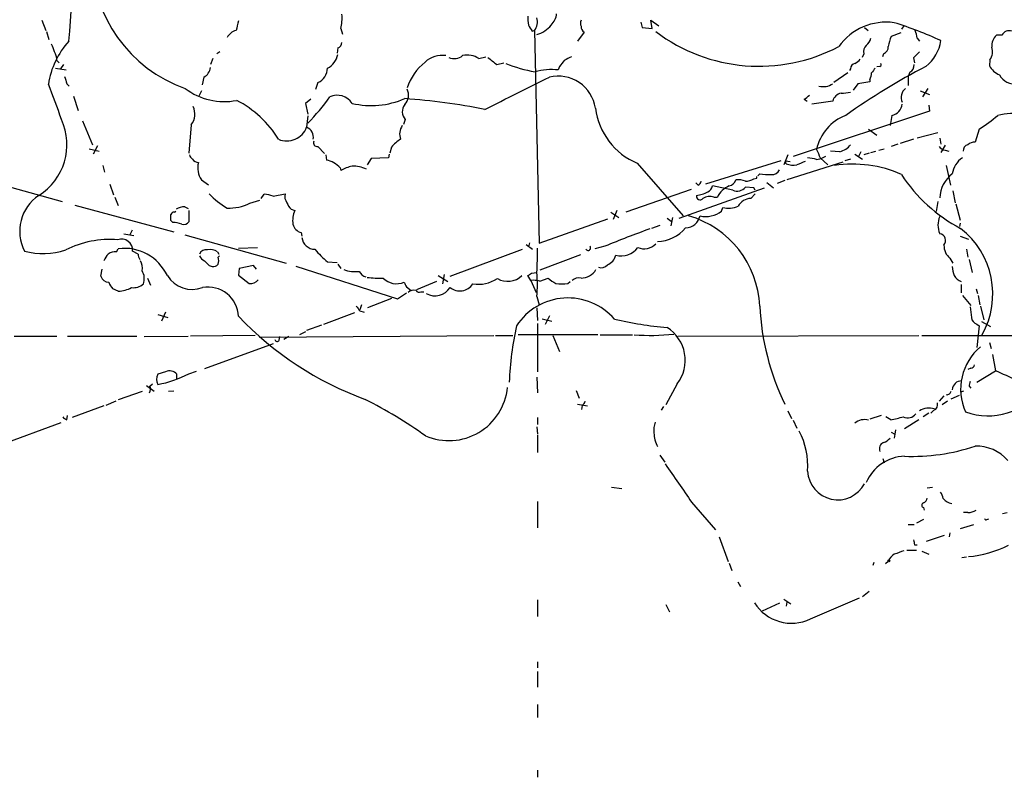
# Model space of a CAD drawing. Extents: x 30 to 1084, y 139 to 1034.
# Drawn here: x 386 to 526, y 607 to 714 of the extents above; entities that cross this region are included whole.
import ezdxf

# ---------------------------------------------------------------- set-up
doc = ezdxf.new("R2010")
doc.units = 0
doc.header["$MEASUREMENT"] = 0
doc.layers.add('MAIN', color=5, linetype='CONTINUOUS')

msp = doc.modelspace()

# ---------------------------------------------------------------- linework, layer by layer
at = {"layer": 'MAIN'}
for p, q in [((389.5513, 713.9014), (390.144, 712.4621)), ((431.8847, 712.7161), (432.1387, 711.9541)), ((474.3873, 713.6474), (474.5567, 712.8854)), ((474.5567, 712.8854), (475.996, 712.7161)), ((475.996, 712.7161), (475.8267, 713.9014)), ((475.8267, 713.9014), (476.9273, 713.1394)), ((506.0527, 712.8854), (506.5607, 712.4621)), ((511.6407, 713.1394), (511.302, 712.6314)), ((390.2287, 712.2928), (390.5673, 711.1921)), ((458.978, 712.3774), (459.3167, 712.4621)), ((459.3167, 712.4621), (459.994, 682.3208)), ((466.344, 712.2081), (465.4127, 710.9381)), ((511.2173, 712.1234), (509.8627, 711.6154)), ((513.5033, 711.3614), (513.842, 710.9381)), ((525.526, 711.7848), (524.764, 711.7848)), ((431.4613, 710.0068), (431.3767, 709.2448)), ((413.766, 708.4828), (413.4273, 707.6361)), ((414.782, 709.4141), (414.3587, 709.1601)), ((451.4427, 708.4828), (452.4587, 708.7368)), ((505.968, 709.1601), (505.714, 708.6521)), ((508.762, 709.1601), (508.5927, 708.7368)), ((512.9953, 708.5674), (513.1647, 707.8901)), ((391.4987, 707.1281), (393.0227, 706.8741)), ((391.668, 708.2288), (392.0067, 707.8901)), ((392.2607, 707.0434), (392.684, 707.6361)), ((453.9827, 707.6361), (454.9987, 707.8901)), ((462.8727, 707.3821), (462.7033, 706.8741)), ((504.1053, 707.0434), (503.936, 706.7894)), ((508.254, 707.3821), (507.8307, 707.2974)), ((523.8327, 708.3134), (523.748, 707.4668)), ((412.496, 705.8581), (412.242, 704.7574)), ((503.682, 706.4508), (501.7347, 705.0961)), ((512.4873, 706.5354), (512.2333, 705.9428)), ((512.2333, 705.9428), (512.2333, 704.6728)), ((393.1073, 704.9268), (393.446, 704.5881)), ((428.6673, 705.0961), (428.3287, 704.0801)), ((505.1213, 704.9268), (504.444, 703.9954)), ((506.8147, 705.1808), (505.1213, 704.9268)), ((506.8147, 705.5194), (506.8147, 705.1808)), ((515.0273, 704.2494), (514.2653, 703.0641)), ((394.0387, 703.1488), (394.716, 701.1168)), ((412.1573, 703.9108), (411.734, 703.0641)), ((513.9267, 703.9108), (515.2813, 703.4028)), ((427.6513, 702.7254), (426.8893, 702.1328)), ((426.8893, 702.1328), (427.228, 700.6088)), ((497.5013, 702.7254), (497.9247, 702.4714)), ((501.5653, 702.4714), (498.602, 702.0481)), ((515.1967, 701.8788), (515.2813, 701.0321)), ((427.228, 700.3548), (427.0587, 698.7461)), ((515.2813, 701.0321), (495.9773, 694.5974)), ((509.9473, 700.4394), (509.6933, 699.0001)), ((395.3087, 699.6774), (396.748, 696.2908)), ((410.718, 699.0848), (410.3793, 695.1054)), ((441.0287, 699.8468), (440.7747, 699.1694)), ((506.6453, 698.4921), (507.8307, 697.6454)), ((516.4667, 697.9841), (513.5033, 697.2221)), ((516.7207, 697.2221), (516.89, 696.3754)), ((522.3087, 698.4921), (521.716, 696.6294)), ((397.4253, 696.1214), (396.8327, 694.9361)), ((428.6673, 696.0368), (429.5987, 695.0208)), ((439.0813, 695.9521), (438.8273, 695.1054)), ((510.794, 696.3754), (509.8627, 696.0368)), ((512.9953, 697.0528), (511.1327, 696.4601)), ((517.4827, 696.2061), (516.89, 695.1901)), ((396.24, 695.6981), (397.6793, 695.3594)), ((429.768, 694.8514), (429.8527, 694.0894)), ((438.658, 694.4281), (436.2027, 694.3434)), ((438.7427, 694.9361), (438.658, 694.4281)), ((495.2153, 694.8514), (494.6227, 693.4121)), ((499.7873, 694.4281), (500.888, 693.4121)), ((500.5493, 694.5974), (499.9567, 694.3434)), ((502.5813, 695.2748), (501.2267, 695.3594)), ((504.698, 694.9361), (505.7987, 694.2588)), ((505.5447, 695.2748), (505.206, 694.5974)), ((506.73, 695.1054), (505.968, 694.8514)), ((506.984, 695.1901), (507.6613, 695.3594)), ((508.0847, 695.5288), (508.8467, 695.6981)), ((517.4827, 695.5288), (517.9907, 695.3594)), ((398.1873, 693.3274), (398.4413, 692.3961)), ((436.2027, 694.3434), (435.61, 693.4121)), ((473.8793, 693.6661), (480.3987, 686.2154)), ((494.1993, 694.0048), (483.5313, 690.7028)), ((494.8767, 694.0048), (495.554, 693.9201)), ((494.9613, 693.5814), (494.8767, 694.0048)), ((503.0047, 693.8354), (495.046, 691.2954)), ((499.2793, 694.1741), (499.9567, 694.3434)), ((504.1053, 694.2588), (503.2587, 694.0048)), ((517.652, 693.3274), (518.2447, 690.5334)), ((378.206, 692.2268), (392.43, 688.2474)), ((431.8, 692.9888), (431.8847, 692.6501)), ((490.8127, 691.5494), (490.8127, 691.8034)), ((491.236, 692.1421), (490.982, 691.8881)), ((399.2033, 690.7028), (399.7113, 689.1788)), ((412.1573, 691.2954), (413.1733, 690.6181)), ((482.5153, 690.5334), (482.1767, 690.8721)), ((487.426, 689.8561), (484.5473, 690.4488)), ((490.3893, 690.1948), (489.204, 690.2794)), ((490.3893, 691.4648), (490.8127, 691.5494)), ((492.252, 690.9568), (493.1833, 690.1948)), ((494.792, 691.2108), (493.6913, 690.7874)), ((420.624, 688.6708), (421.0473, 689.2634)), ((422.3173, 689.0094), (424.0107, 689.3481)), ((481.4993, 689.9408), (472.2707, 686.7234)), ((479.806, 685.8768), (491.9133, 690.1948)), ((489.966, 688.6708), (490.5587, 689.3481)), ((490.5587, 689.8561), (490.3893, 690.1948)), ((518.5833, 689.7714), (518.922, 688.0781)), ((394.208, 687.7394), (408.2627, 683.9294)), ((399.8807, 688.8401), (400.3887, 687.6548)), ((409.7867, 687.4854), (410.2947, 687.2314)), ((419.0153, 687.9934), (420.4547, 688.4168)), ((484.7167, 688.8401), (485.2247, 688.8401)), ((516.4667, 688.2474), (516.2127, 686.8081)), ((519.0067, 687.9088), (519.5993, 685.6228)), ((408.3473, 686.7234), (408.5167, 686.8928)), ((410.3793, 686.9774), (410.3793, 685.3688)), ((424.8573, 687.1468), (425.3653, 686.9774)), ((470.154, 686.7234), (471.2547, 685.9614)), ((471.0007, 686.9774), (470.4927, 685.7074)), ((485.8173, 686.8928), (485.9867, 687.4008)), ((408.0933, 685.2841), (407.8393, 685.5381)), ((459.994, 682.3208), (469.7307, 685.7921)), ((477.0967, 684.8608), (475.9113, 684.4374)), ((478.1127, 685.8768), (478.7053, 685.4534)), ((478.8747, 685.9614), (478.6207, 684.7761)), ((519.5993, 685.1994), (519.5147, 684.6914)), ((401.1507, 683.6754), (401.9973, 683.5061)), ((402.336, 684.1834), (401.9973, 683.5061)), ((401.9973, 683.5061), (402.59, 683.4214)), ((409.7867, 683.5061), (424.18, 679.5268)), ((426.2967, 683.8448), (426.3813, 683.3368)), ((519.5993, 683.3368), (520.7847, 682.9134)), ((458.1313, 682.1514), (459.0627, 681.4741)), ((458.6393, 682.4054), (458.47, 681.8128)), ((469.3073, 681.8974), (467.868, 681.5588)), ((400.1347, 681.1354), (400.3887, 681.5588)), ((403.1827, 680.7968), (402.4207, 681.2201)), ((414.4433, 681.1354), (414.6127, 680.7968)), ((414.528, 680.3734), (414.6973, 680.5428)), ((417.4067, 681.6434), (420.116, 681.7281)), ((447.3787, 677.6641), (457.6233, 681.4741)), ((465.836, 680.7121), (460.0787, 678.5108)), ((520.5307, 681.4741), (520.7, 680.3734)), ((413.258, 679.1881), (413.6813, 679.0188)), ((419.5233, 679.1881), (417.4913, 678.7648)), ((419.9467, 678.6801), (419.5233, 679.1881)), ((425.5347, 679.1034), (439.928, 674.4468)), ((430.022, 679.6961), (431.3767, 679.6114)), ((431.4613, 679.3574), (431.8847, 678.7648)), ((518.16, 680.2041), (518.5833, 679.5268)), ((520.8693, 680.0348), (521.2927, 678.1721)), ((397.9333, 677.6641), (398.1027, 678.6801)), ((417.4913, 678.7648), (417.4067, 677.8334)), ((417.4067, 677.8334), (418.9307, 676.6481)), ((445.6853, 677.7488), (447.04, 676.9021)), ((446.532, 677.9181), (446.278, 676.5634)), ((458.8087, 677.0714), (458.3853, 677.7488)), ((458.8933, 678.0874), (459.6553, 678.1721)), ((404.5373, 677.4101), (404.9607, 676.3941)), ((445.4313, 676.9021), (442.6373, 675.7168)), ((458.8087, 677.0714), (459.5707, 675.3781)), ((460.0787, 676.9868), (461.264, 677.4101)), ((464.058, 676.6481), (464.3967, 676.9021)), ((519.7687, 676.4788), (519.7687, 675.2934)), ((400.3887, 675.5474), (399.6267, 675.8861)), ((439.928, 674.4468), (441.198, 675.2934)), ((441.198, 676.1401), (441.8753, 675.6321)), ((443.23, 675.4628), (443.6533, 675.4628)), ((519.938, 674.9548), (521.1233, 673.5154)), ((521.8853, 675.8861), (522.0547, 675.2088)), ((522.1393, 674.9548), (522.3933, 673.6001)), ((434.848, 673.6001), (434.594, 672.9228)), ((439.0813, 674.5314), (435.6947, 673.1768)), ((459.6553, 674.7854), (459.994, 673.6001)), ((405.9767, 672.2454), (407.416, 671.8221)), ((407.0773, 672.5841), (406.4847, 671.3141)), ((433.832, 672.4994), (429.4293, 670.8061)), ((434.594, 672.7534), (435.1867, 672.5841)), ((459.6553, 673.1768), (459.74, 671.3988)), ((522.478, 673.4308), (522.986, 671.4834)), ((429.1753, 670.7214), (427.0587, 669.9594)), ((459.74, 670.9754), (459.74, 664.1174)), ((460.4173, 671.6528), (461.772, 671.3141)), ((461.4333, 672.0761), (460.8407, 670.8061)), ((521.97, 670.8908), (522.3087, 670.6368)), ((522.6473, 671.2294), (523.9173, 670.5521)), ((426.8893, 669.7901), (426.0427, 669.3668)), ((468.2913, 669.3668), (457.0307, 669.3668)), ((468.63, 669.3668), (473.202, 669.3668)), ((522.3087, 670.6368), (521.97, 667.5888)), ((385.6567, 669.1974), (391.668, 669.1974)), ((393.192, 669.1974), (403.0133, 669.1974)), ((404.0293, 669.1128), (410.2947, 669.1974)), ((419.7773, 669.2821), (410.6333, 669.1974)), ((422.3173, 668.0968), (412.5807, 664.5408)), ((420.37, 669.0281), (453.5593, 669.2821)), ((423.164, 668.6048), (423.2487, 669.1128)), ((424.5187, 669.1128), (423.8413, 668.6894)), ((453.8133, 669.2821), (456.2687, 669.2821)), ((461.9413, 669.2821), (462.8727, 666.9961)), ((479.6367, 669.1974), (513.7573, 669.2821)), ((514.1807, 669.2821), (602.1493, 669.2821)), ((523.748, 668.2661), (524.002, 667.4194)), ((524.1713, 666.5728), (524.5947, 664.2868)), ((407.0773, 664.1174), (405.9767, 663.7788)), ((408.686, 663.1861), (408.686, 663.7788)), ((410.3793, 663.8634), (411.48, 664.2021)), ((521.1233, 664.6254), (520.7, 664.4561)), ((521.97, 662.6781), (524.5947, 664.2868)), ((404.876, 662.0854), (405.2147, 662.4241)), ((459.6553, 663.3554), (459.74, 661.1541)), ((479.552, 662.4241), (477.9433, 659.4608)), ((403.7753, 661.3234), (400.3887, 660.1381)), ((404.368, 662.1701), (405.4687, 661.4081)), ((408.2627, 661.4081), (407.5007, 661.3234)), ((465.2433, 661.4928), (465.6667, 660.3921)), ((520.1073, 661.4081), (519.684, 661.2388)), ((520.8693, 662.0854), (521.1233, 661.8314)), ((400.05, 659.9688), (398.6107, 659.3761)), ((517.3133, 660.7308), (516.636, 659.9688)), ((517.8213, 659.9688), (517.0593, 659.4608)), ((518.3293, 660.3074), (519.5147, 660.8154)), ((398.3567, 659.2914), (393.8693, 657.6828)), ((465.4127, 659.5454), (466.852, 659.2914)), ((466.09, 659.3761), (466.0053, 658.7834)), ((477.6047, 659.2068), (477.266, 658.6988)), ((495.2153, 658.6141), (495.7233, 657.5134)), ((515.1967, 658.2754), (514.35, 657.7674)), ((515.874, 658.6988), (515.4507, 658.2754)), ((392.2607, 656.9208), (383.794, 653.7881)), ((393.1073, 657.3441), (393.192, 657.9368)), ((459.74, 657.6828), (459.74, 656.6668)), ((495.9773, 657.2594), (496.4853, 656.1588)), ((508.4233, 657.9368), (506.8147, 657.4288)), ((509.778, 657.3441), (509.1007, 657.7674)), ((513.7573, 657.3441), (511.7253, 656.0741)), ((459.6553, 656.3281), (459.74, 655.3121)), ((509.8627, 655.5661), (510.3707, 655.3121)), ((510.4553, 655.9048), (510.3707, 655.3121)), ((459.74, 655.1428), (459.74, 652.6874)), ((510.3707, 655.3121), (510.286, 654.7194)), ((477.0967, 652.3488), (477.774, 651.3328)), ((508.6773, 651.8408), (508.8467, 651.2481)), ((470.2387, 647.7768), (471.678, 647.6074)), ((514.9427, 647.6921), (515.7047, 647.7768)), ((459.74, 645.7448), (459.74, 642.0194)), ((481.584, 645.6601), (484.9707, 641.7654)), ((514.4347, 644.8981), (514.5193, 644.5594)), ((514.4347, 643.2048), (513.4187, 642.6968)), ((520.7, 644.2208), (520.1073, 644.2208)), ((523.4093, 643.2048), (523.6633, 643.2894)), ((525.6107, 644.0514), (526.288, 644.2208)), ((512.2333, 642.5274), (513.08, 642.5274)), ((519.684, 641.9348), (521.5467, 642.5274)), ((485.4787, 640.7494), (486.7487, 637.2781)), ((514.858, 640.1568), (517.398, 641.0034)), ((518.16, 641.3421), (518.0753, 640.7494)), ((512.064, 638.8868), (513.4187, 638.8868)), ((513.1647, 639.6488), (513.5033, 639.6488)), ((514.1807, 638.7174), (515.1967, 638.2941)), ((509.4393, 637.2781), (509.016, 636.9394)), ((520.5307, 637.8708), (519.8533, 637.7861)), ((486.918, 637.0241), (487.2567, 636.0081)), ((507.4073, 637.1088), (507.238, 636.6854)), ((488.1033, 634.3994), (488.5267, 633.7221)), ((459.74, 631.8594), (459.74, 629.4888)), ((494.6227, 631.9441), (495.6387, 631.2668)), ((498.4327, 629.1501), (505.3753, 632.1134)), ((506.73, 633.0448), (505.7987, 632.2828)), ((477.9433, 631.1821), (478.4513, 630.1661)), ((494.03, 631.3514), (491.5747, 630.2508)), ((495.046, 631.5208), (494.9613, 630.9281)), ((459.74, 623.0541), (459.74, 622.2074)), ((459.74, 621.6994), (459.74, 619.4981)), ((459.74, 617.0428), (459.74, 615.1801)), ((459.74, 607.7294), (459.74, 606.7134))]:
    msp.add_line(p, q, dxfattribs=at)
msp.add_circle((509.524, 637.3628), 0.1197, dxfattribs=at)
for centre, radius, start, end in [((321.7667, 719.0462), 72.0523, 353.538773, 11.607941), ((416.3501, 722.8396), 19.6868, 179.893772, 250.786237), ((426.3773, 714.198), 5.7033, 344.939869, 5.534959), ((462.8705, 714.1554), 4.498, 175.681504, 191.949474), ((457.9304, 713.6473), 1.8239, 319.471623, 18.966416), ((460.039, 714.9897), 2.4154, 313.032118, 356.27555), ((755.8944, 628.4689), 349.0819, 165.848158, 166.077353), ((670.4172, 839.8117), 246.8725, 210.848186, 211.077349), ((458.4426, 715.8898), 4.1993, 286.785236, 320.595009), ((466.9361, 713.4781), 1.1001, 157.369719, 202.630281), ((466.9503, 713.0404), 1.0297, 179.198713, 233.928036), ((509.1459, 705.3668), 8.2749, 82.080721, 144.465864), ((493.0733, 658.9545), 57.2568, 65.420043, 72.504992), ((417.5139, 710.603), 1.9118, 103.487457, 153.833007), ((491.1287, 731.6829), 24.2869, 232.975108, 297.683243), ((505.3754, 711.7), 1.6439, 304.508882, 348.113137), ((514.7536, 709.3947), 5.3714, 155.579704, 171.635324), ((510.3538, 711.2143), 3.1529, 2.674103, 23.313364), ((526.0583, 710.285), 1.9811, 130.793593, 185.608144), ((526.6011, 711.2177), 1.2155, 72.565274, 152.188989), ((402.1978, 703.0377), 11.8532, 138.201235, 171.243915), ((388.1821, 708.8355), 3.1999, 10.417271, 31.654071), ((431.3133, 710.7334), 0.7415, 281.51299, 2.736234), ((507.0263, 709.4987), 1.1112, 130.360804, 197.741921), ((508.3545, 710.1655), 1.0849, 292.06327, 0.559841), ((511.1307, 711.9356), 5.8312, 308.658274, 350.994017), ((522.2147, 709.4517), 1.9783, 324.872737, 18.866328), ((389.8197, 708.3417), 1.8517, 356.504536, 35.389486), ((428.8721, 709.4836), 2.6212, 296.020548, 351.040783), ((446.2917, 705.2989), 3.6409, 82.197271, 132.697115), ((447.9868, 710.283), 1.8067, 244.511432, 310.353301), ((449.7916, 705.9506), 3.0229, 56.893973, 102.124013), ((707.3475, 1025.6438), 406.5988, 231.225596, 231.454779), ((591.0479, 454.503), 283.9586, 116.450451, 116.679652), ((503.893, 709.6266), 1.9912, 293.846208, 321.904188), ((725.0935, 497.3159), 299.354, 134.885409, 135.114591), ((411.7425, 707.3735), 1.6924, 296.437872, 354.551483), ((427.7359, 707.1846), 2.2868, 294.035247, 358.584247), ((449.1348, 701.5623), 8.327, 129.638271, 160.556912), ((462.2684, 724.508), 18.1162, 247.215821, 260.893996), ((674.8831, 538.483), 271.0633, 141.228066, 141.457252), ((558.6052, 623.0136), 95.0751, 117.453195, 125.475427), ((504.846, 707.0788), 0.7415, 101.51299, 182.736234), ((676.6316, 579.8016), 211.6403, 143.014163, 143.243367), ((508.1906, 707.6149), 0.2413, 285.234291, 52.137512), ((511.8664, 707.5797), 1.2149, 300.734064, 2.66081), ((526.108, 708.6908), 2.6585, 207.413244, 249.737569), ((646.9378, 790.0847), 267.7346, 198.316967, 198.54615), ((-686.1386, 2989.572), 2555.8307, 296.4504588, 296.6796416), ((461.7718, 697.394), 9.5258, 84.388219, 104.409555), ((462.6749, 700.6684), 5.3362, 8.481177, 103.454722), ((504.8108, 706.5662), 2.2608, 332.418273, 357.074191), ((527.283, 707.2132), 2.3292, 205.873064, 280.996833), ((309.5265, 671.811), 87.4355, 18.701976, 22.196048), ((415.3894, 711.4758), 9.0923, 232.634542, 281.182394), ((500.2341, 706.8129), 2.3085, 254.521325, 305.214253), ((512.8434, 702.962), 1.5992, 126.386933, 204.371013), ((403.5416, 722.4372), 33.0845, 315.720066, 324.157082), ((431.3963, 700.8133), 2.4776, 32.179426, 114.707304), ((436.1864, 713.8273), 12.0006, 257.031578, 293.356322), ((439.6094, 703.2955), 1.8856, 315.053714, 27.452434), ((434.4524, 611.4923), 91.5482, 78.764853, 85.933798), ((496.6963, 704.5466), 1.9912, 293.846208, 321.904188), ((503.0455, 702.066), 1.5347, 101.074902, 164.683324), ((500.7108, 725.3972), 21.9202, 275.339682, 278.908502), ((408.7787, 700.5971), 2.4592, 322.052272, 26.891178), ((410.2919, 689.2248), 14.9931, 31.473514, 62.767906), ((442.2598, 700.9561), 1.6571, 142.564431, 222.020879), ((477.6891, 702.7142), 9.8174, 187.366794, 247.16595), ((509.5612, 702.2332), 1.8349, 282.147099, 354.210175), ((505.7687, 694.231), 6.635, 110.657519, 167.974361), ((510.2059, 717.5468), 22.5734, 302.422116, 310.724467), ((527.6001, 688.4336), 12.2984, 85.458048, 102.523552), ((384.5958, 696.3078), 8.5193, 302.140191, 24.544977), ((424.2421, 699.8427), 3.0225, 247.374157, 338.727312), ((426.4771, 697.3235), 1.5369, 349.855537, 67.763837), ((442.4577, 697.7683), 2.2246, 146.37708, 198.761549), ((428.5614, 696.5659), 0.5396, 154.427539, 281.318262), ((443.5682, 692.0581), 5.941, 122.784075, 139.046602), ((501.6509, 698.3213), 3.1854, 286.982652, 320.399394), ((517.5671, 696.6291), 1.1035, 212.461635, 265.613639), ((520.9472, 695.3991), 0.9253, 105.494612, 182.458892), ((521.61, 695.2538), 1.3797, 85.59365, 131.267966), ((411.5654, 695.1907), 1.1525, 197.122101, 233.958372), ((497.8263, 690.2111), 4.221, 69.864971, 87.515164), ((795.8611, 822.0219), 322.3971, 203.084575, 203.313756), ((521.7323, 691.7023), 3.2634, 123.355529, 172.254761), ((411.9455, 695.0629), 1.329, 217.230303, 260.843145), ((414.7524, 693.007), 3.1087, 166.156867, 213.406875), ((429.3618, 690.9479), 3.1796, 39.931081, 81.118618), ((435.0143, 686.6357), 6.7799, 102.964023, 117.490267), ((433.6391, 688.8546), 4.3906, 64.557863, 91.902979), ((496.0621, 696.5467), 3.163, 249.633705, 277.688968), ((624.0779, 397.3163), 322.4168, 113.08283, 113.312013), ((504.4402, 676.8598), 16.6749, 65.700562, 99.043061), ((492.4645, 700.1564), 8.1079, 261.285053, 272.687724), ((492.9984, 693.1641), 1.1174, 262.093261, 337.40538), ((529.8696, 704.0617), 22.1102, 212.883423, 242.569334), ((521.085, 688.6242), 4.3663, 126.32269, 178.278087), ((481.838, 691.4648), 1.1516, 306.024081, 342.896174), ((483.2915, 690.7591), 1.2936, 296.565051, 346.120598), ((488.0887, 687.521), 3.1532, 111.794324, 155.270166), ((486.5539, 691.7849), 1.3848, 285.243507, 339.299647), ((488.0485, 691.1872), 1.4694, 244.936467, 321.84562), ((488.2303, 688.8396), 2.4852, 66.933398, 98.81873), ((489.317, 692.9739), 1.8513, 266.500503, 305.395925), ((392.5611, 684.0089), 6.1355, 124.023917, 207.034884), ((421.4362, 696.9674), 11.1775, 222.973777, 239.706924), ((420.8643, 685.0464), 4.221, 69.864971, 87.515164), ((425.4077, 688.9671), 1.448, 164.744881, 217.874984), ((482.779, 688.9968), 0.5268, 169.355623, 321.761514), ((481.4693, 694.4034), 5.368, 278.484375, 296.565529), ((484.1263, 687.2111), 1.7327, 70.077917, 122.602309), ((409.6738, 685.6364), 1.8524, 86.505856, 125.377677), ((416.0479, 694.1091), 6.7976, 267.89316, 295.883134), ((426.7338, 688.995), 2.6338, 200.372473, 224.564679), ((486.8287, 690.8481), 3.5486, 256.274292, 292.522494), ((489.9834, 686.6563), 2.0146, 90.494873, 153.025391), ((408.2796, 686.2746), 0.4539, 81.421795, 165.948448), ((196.1393, 685.9615), 211.7004, 359.885409, 0.114564), ((428.8079, 685.5381), 3.7314, 157.310919, 187.824779), ((480.7196, 686.6092), 2.0872, 270.485895, 349.12453), ((477.2885, 672.8014), 13.9617, 2.583797, 73.898234), ((483.616, 689.6017), 3.4905, 255.961766, 309.09792), ((519.6483, 684.9031), 3.1746, 157.249077, 202.750923), ((407.9103, 681.0671), 4.221, 69.864971, 87.515164), ((409.6597, 685.8342), 0.857, 249.765565, 327.107304), ((426.6565, 685.3901), 1.5866, 193.114797, 256.893056), ((510.6277, 584.4759), 105.8221, 109.296938, 112.983766), ((476.5429, 688.0539), 5.4833, 272.248179, 319.901701), ((516.582, 682.7108), 0.9745, 318.632095, 81.817515), ((512.419, 675.1245), 11.8114, 330.82558, 52.042181), ((399.1924, 668.9503), 13.9229, 85.420664, 116.693325), ((400.839, 681.3358), 1.5859, 355.816314, 109.714578), ((428.2653, 683.3687), 1.8947, 186.098752, 269.355881), ((466.9293, 681.667), 0.3484, 198.086635, 41.393204), ((474.8494, 683.9052), 2.3502, 247.869025, 314.750043), ((519.7447, 682.0482), 2.4315, 179.561701, 229.326373), ((389.7304, 691.1945), 10.3164, 255.205102, 288.114778), ((400.8272, 678.9478), 2.6354, 135.444287, 159.623856), ((400.0218, 679.2864), 1.8524, 86.505856, 125.377677), ((401.2299, 674.8612), 6.7502, 25.326716, 97.158706), ((404.7048, 680.8808), 1.5244, 183.158773, 213.708832), ((412.7706, 680.5045), 0.9152, 75.224252, 161.375003), ((412.8769, 680.839), 1.0177, 196.921424, 253.078576), ((413.385, 679.3434), 2.0812, 59.43521, 100.548625), ((438.4537, 689.9058), 13.2413, 219.551662, 230.448338), ((426.7239, 680.7123), 33.0292, 355.589161, 1.615393), ((468.9385, 681.0878), 1.948, 291.296193, 346.329002), ((471.5864, 683.4868), 2.9574, 255.207231, 323.509834), ((401.7293, 678.8071), 2.0812, 349.451375, 30.56479), ((582.2442, 848.8516), 239.462, 224.885409, 225.114592), ((413.7781, 680.0046), 0.9905, 264.391856, 319.204217), ((413.0469, 679.8654), 1.5658, 341.068631, 18.931369), ((468.757, 680.056), 1.1848, 251.242386, 318.620275), ((401.8295, 677.3101), 2.2431, 340.55614, 29.836126), ((410.8493, 679.9118), 4.1298, 211.58478, 290.962007), ((433.962, 683.2636), 4.9526, 250.490145, 276.344663), ((435.8459, 679.0249), 1.5012, 207.083937, 254.340847), ((455.5162, 679.8886), 2.9444, 240.521828, 313.385744), ((373.9893, 804.9181), 152.6261, 303.57027, 303.799453), ((442.8106, 676.4788), 16.9296, 354.259335, 5.740329), ((465.9175, 679.8982), 2.4881, 270.073689, 328.425687), ((522.7157, 679.2018), 4.221, 182.484836, 200.135029), ((520.4673, 678.7733), 1.9974, 210.85897, 249.527219), ((399.0065, 677.9204), 1.1033, 193.431707, 271.428203), ((401.5037, 677.7349), 2.6346, 200.380163, 224.566345), ((402.5238, 678.2235), 2.1852, 262.836282, 310.560625), ((419.1424, 677.9605), 1.3294, 260.836692, 322.762009), ((437.3462, 693.4623), 16.0616, 263.794417, 271.961657), ((439.801, 679.2305), 2.6349, 223.699095, 293.680551), ((610.3635, 761.1587), 189.3281, 206.453857, 206.683026), ((448.7531, 677.7931), 2.2155, 231.658451, 326.286263), ((451.2977, 681.6548), 5.1395, 262.152894, 302.607825), ((459.1474, 672.5813), 4.5029, 78.063699, 94.313801), ((463.9628, 680.1326), 3.8335, 225.250475, 245.362339), ((463.2114, 680.8373), 4.2739, 258.573597, 281.425089), ((465.6447, 675.8947), 1.5403, 79.677853, 130.18896), ((400.1582, 680.0611), 4.5196, 272.92337, 297.588436), ((413.0969, 671.8111), 4.3136, 2.395566, 100.285363), ((442.2141, 674.5876), 1.098, 72.038641, 133.952068), ((442.976, 675.8862), 0.4937, 210.975698, 300.959776), ((445.2351, 677.4333), 2.5483, 240.802572, 327.267205), ((464.0697, 665.8782), 8.7082, 40.797905, 146.876006), ((603.6899, 800.092), 211.6803, 216.752594, 216.981777), ((526.6617, 675.1052), 35.4652, 182.706078, 206.0231), ((902.1203, 714.9088), 383.3414, 186.224367, 186.453552), ((451.3186, 704.141), 46.7292, 223.471903, 250.025714), ((484.5017, 734.5532), 64.4877, 257.607352, 264.314196), ((522.3031, 671.9407), 1.1015, 186.181077, 252.397417), ((500.8361, 660.968), 45.1078, 167.622687, 177.827317), ((475.7388, 703.175), 33.8852, 266.137133, 275.597597), ((475.2215, 665.7504), 5.4606, 322.471776, 58.030652), ((422.8826, 668.7516), 0.3175, 191.299314, 332.449972), ((527.5813, 661.6459), 7.8978, 130.253569, 203.910854), ((407.5017, 663.0591), 1.6863, 154.735762, 205.264238), ((403.4809, 676.6705), 14.5468, 279.879136, 298.308625), ((407.67, 662.9425), 1.3159, 39.458818, 116.769504), ((521.0385, 665.2182), 0.5988, 278.140927, 351.859073), ((482.7162, 569.0161), 104.0688, 62.496601, 66.270969), ((519.8254, 661.5198), 1.3279, 88.796085, 177.514008), ((690.3039, 620.0741), 174.5653, 165.845177, 166.07436), ((404.0187, 661.6939), 0.9425, 325.058778, 24.544581), ((447.199, 662.7291), 8.3474, 246.775363, 354.410774), ((517.7649, 661.4551), 0.5664, 258.501589, 355.239719), ((523.5561, 667.3949), 9.5032, 250.355626, 323.534539), ((402.6886, 596.473), 71.6324, 54.870943, 62.867973), ((465.4134, 660.3068), 1.1507, 306.016391, 342.917772), ((515.606, 659.4678), 0.8144, 289.213679, 17.656219), ((512.2038, 658.992), 1.3854, 242.12165, 324.667131), ((515.1967, 656.2712), 2.7064, 73.646899, 120.037147), ((393.4466, 658.4455), 1.1525, 216.041628, 252.877899), ((479.3842, 655.9046), 3.1627, 159.631183, 187.689938), ((506.0335, 655.3832), 1.9734, 71.939648, 132.5891), ((507.6013, 670.4328), 13.2685, 279.44209, 287.340681), ((480.6196, 655.5814), 4.3707, 181.311007, 207.931142), ((487.3319, 650.7919), 10.7022, 356.093655, 27.510568), ((509.1181, 653.2478), 0.9484, 112.053827, 204.346463), ((507.8451, 656.5959), 2.6338, 290.372473, 314.564679), ((512.8757, 679.5862), 27.4309, 267.596422, 288.800546), ((521.8358, 647.5416), 6.0784, 41.720899, 91.129327), ((511.9911, 645.9894), 6.1957, 92.458783, 156.558919), ((1834.3772, 1579.6812), 1643.9115, 214.3935237, 214.6227098), ((502.2725, 650.2664), 4.2681, 182.734229, 332.336244), ((514.9212, 645.6809), 2.3584, 11.922191, 36.975336), ((514.1318, 646.3317), 0.8147, 291.826223, 354.442654), ((518.6114, 647.2121), 1.7326, 217.054428, 263.457856), ((514.5335, 645.2367), 0.3528, 106.262153, 253.733298), ((520.813, 646.0693), 1.8519, 266.501825, 305.381588), ((523.2823, 643.3741), 0.2116, 180, 306.875312), ((682.3813, 682.3315), 174.5167, 193.9276, 194.156815), ((637.9715, 299.8515), 361.7278, 110.441005, 110.670173), ((519.3779, 653.7219), 15.8291, 275.098837, 296.56667), ((511.2245, 636.6512), 1.8921, 119.736994, 160.650503), ((495.7223, 634.7108), 6.1861, 211.962284, 295.98556)]:
    msp.add_arc(centre, radius, start, end, dxfattribs=at)

doc.saveas('drawing.dxf')
